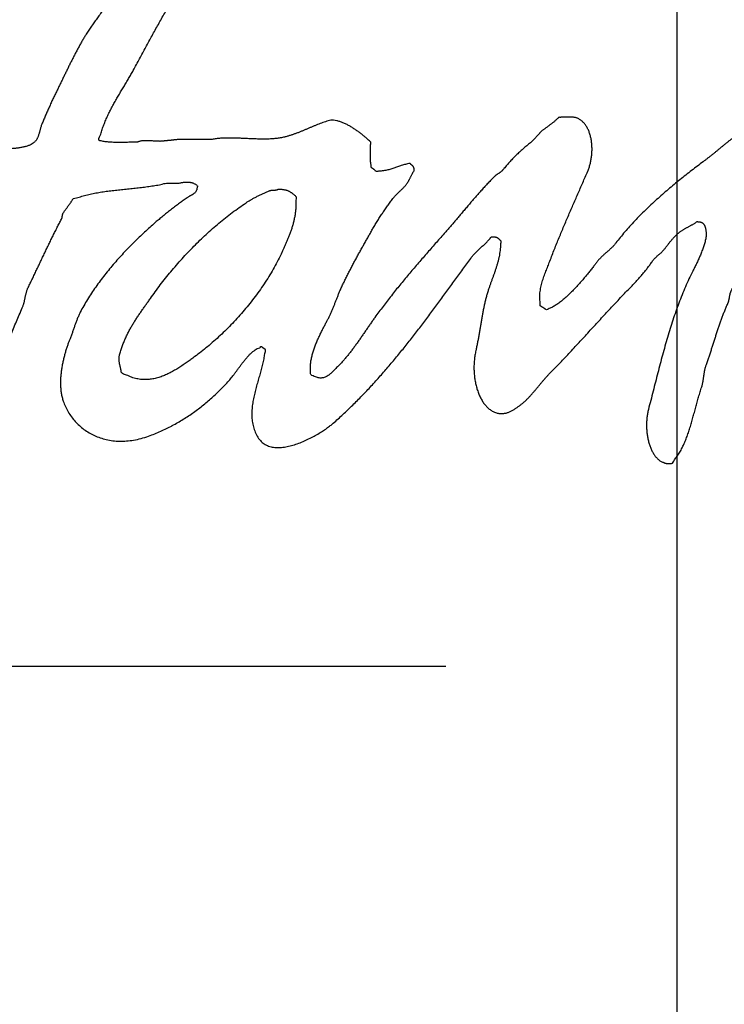
# Model space of a CAD drawing. Units: millimetres. Extents: x 0 to 500, y 0 to 350.
# Drawn here: x 141 to 146, y 283 to 289 of the extents above; entities that cross this region are included whole.
import ezdxf

# ---------------------------------------------------------------- set-up
doc = ezdxf.new("R2010")
doc.units = ezdxf.units.MM
doc.header["$LTSCALE"] = 27.5
doc.linetypes.add('CENTER', pattern=[0.6, 0.375, -0.075, 0.075, -0.075])
for name, color, linetype in [('DEF_LAYER_ASSEM_MEMBER', 7, 'Continuous'), ('DEF_LAYER_AXIS', 7, 'Continuous'), ('DEF_LAYER_SYMBOL', 7, 'Continuous')]:
    doc.layers.add(name, color=color, linetype=linetype)

# ---------------------------------------------------------------- blocks, each defined once
blk = doc.blocks.new('AS_LOGO_FILLED_BL0', base_point=(146.2553, 290.0252))
at = {"layer": 'DEF_LAYER_SYMBOL', "color": 7, "linetype": 'Continuous'}
for points, start_tangent, end_tangent in [([(142.1826, 289.4676), (142.1798, 289.4644), (142.1766, 289.4614), (142.1733, 289.4586), (142.1696, 289.4561), (142.1661, 289.4534), (142.1623, 289.451), (142.1584, 289.4485), (142.1545, 289.4462), (142.1507, 289.4437), (142.1469, 289.4412), (142.1433, 289.4386), (142.1397, 289.4361), (142.1364, 289.4331), (142.1332, 289.4302), (142.1303, 289.427), (142.1277, 289.4237), (142.1254, 289.4196), (142.1236, 289.4153), (142.122, 289.4109), (142.1207, 289.4065), (142.1198, 289.4017), (142.1191, 289.3971), (142.1185, 289.3921), (142.1179, 289.3873), (142.1176, 289.3822), (142.1171, 289.3772), (142.1166, 289.3721), (142.1159, 289.367), (142.1153, 289.3619), (142.1142, 289.3568), (142.113, 289.3518), (142.1112, 289.3469), (142.1072, 289.3356), (142.1031, 289.3244), (142.0988, 289.3132), (142.0944, 289.302), (142.0901, 289.2906), (142.0856, 289.2795), (142.0808, 289.2683), (142.076, 289.2572), (142.0712, 289.246), (142.0663, 289.2349), (142.0612, 289.224), (142.0559, 289.2132), (142.0508, 289.2024), (142.0454, 289.1919), (142.0399, 289.1814), (142.0343, 289.1711), (142.0267, 289.1573), (142.0187, 289.1436), (142.0103, 289.1301), (142.0015, 289.1167), (141.9926, 289.1032), (141.9834, 289.0899), (141.9741, 289.0767), (141.9646, 289.0635), (141.9552, 289.0502), (141.9457, 289.0369), (141.9364, 289.0237), (141.927, 289.0105), (141.9179, 288.9971), (141.9089, 288.9839), (141.9002, 288.9704), (141.8916, 288.957), (141.8788, 288.9353), (141.8661, 288.9134), (141.8537, 288.8911), (141.8414, 288.8687), (141.8296, 288.8461), (141.8177, 288.8234), (141.8062, 288.8004), (141.7946, 288.7776), (141.7833, 288.7545), (141.772, 288.7314), (141.7608, 288.7082), (141.7497, 288.6854), (141.7386, 288.6624), (141.7274, 288.6397), (141.7162, 288.6171), (141.705, 288.5947), (141.6987, 288.5818), (141.6923, 288.5688), (141.6862, 288.5556), (141.6799, 288.5427), (141.6739, 288.5295), (141.6678, 288.5162), (141.6619, 288.503), (141.6559, 288.4898), (141.6502, 288.4766), (141.6444, 288.4634), (141.6388, 288.4502), (141.6332, 288.4373), (141.6278, 288.4242), (141.6223, 288.4114), (141.617, 288.3987), (141.6117, 288.3861), (141.6083, 288.377), (141.6052, 288.3681), (141.6026, 288.3592), (141.6002, 288.3507), (141.598, 288.3421), (141.5958, 288.3338), (141.5935, 288.3258), (141.5911, 288.318), (141.5886, 288.3103), (141.5858, 288.303), (141.5826, 288.2958), (141.5787, 288.2891), (141.5744, 288.2826), (141.5694, 288.2765), (141.5637, 288.2707), (141.5568, 288.2653), (141.5424, 288.2562), (141.5257, 288.2487), (141.507, 288.2427), (141.4866, 288.2378), (141.4647, 288.2339), (141.4416, 288.2311), (141.4175, 288.229), (141.3925, 288.2277), (141.3672, 288.2267), (141.3415, 288.2261), (141.3158, 288.2256), (141.2902, 288.2254), (141.2651, 288.2249), (141.2406, 288.2242), (141.217, 288.223), (141.1945, 288.2215), (141.1722, 288.2197), (141.1501, 288.2187), (141.1282, 288.2182), (141.1065, 288.2184), (141.0851, 288.2187), (141.0636, 288.2193), (141.0423, 288.2201), (141.0211, 288.2208), (141.0001, 288.2212), (140.9792, 288.2215), (140.9583, 288.2213), (140.9373, 288.2207), (140.9166, 288.2193), (140.8958, 288.2173), (140.8749, 288.2143), (140.8541, 288.2105), (140.8496, 288.2105), (140.8447, 288.2105), (140.8399, 288.2105), (140.8351, 288.2105), (140.8303, 288.2105), (140.8254, 288.2105), (140.8206, 288.2105), (140.8158, 288.2105), (140.811, 288.2105), (140.8062, 288.2105), (140.8014, 288.2105), (140.7966, 288.2105), (140.7917, 288.2105), (140.7869, 288.2105), (140.7821, 288.2105), (140.7773, 288.2105), (140.7666, 288.2072), (140.7557, 288.2035), (140.7448, 288.1993), (140.7338, 288.1948), (140.7231, 288.1899), (140.7122, 288.1849), (140.7015, 288.1795), (140.6908, 288.1741), (140.6804, 288.1683), (140.6701, 288.1626), (140.66, 288.1567), (140.6499, 288.1509), (140.6403, 288.145), (140.6308, 288.1392), (140.6216, 288.1335), (140.6125, 288.1281), (140.6082, 288.1254), (140.6036, 288.1229), (140.5991, 288.1205), (140.5945, 288.1182), (140.59, 288.1159), (140.5854, 288.1136), (140.581, 288.1114), (140.5764, 288.1091), (140.5721, 288.1065), (140.5679, 288.104), (140.5639, 288.1012), (140.56, 288.0983), (140.5563, 288.0951), (140.5528, 288.0918), (140.5497, 288.0882), (140.5467, 288.0842), (140.5426, 288.0766), (140.539, 288.0681), (140.5362, 288.0587), (140.5337, 288.0487), (140.5321, 288.038), (140.5308, 288.027), (140.5301, 288.0154), (140.5298, 288.0039), (140.5301, 287.9922), (140.5308, 287.9807), (140.5318, 287.9693), (140.533, 287.9581), (140.5348, 287.9476), (140.5367, 287.9374), (140.5389, 287.9281), (140.5412, 287.9195), (140.5495, 287.8953), (140.5581, 287.8724), (140.5672, 287.8507), (140.5766, 287.8301), (140.5866, 287.8107), (140.597, 287.792), (140.608, 287.7743), (140.6193, 287.757), (140.6312, 287.7405), (140.6435, 287.7243), (140.6565, 287.7084), (140.6697, 287.6926), (140.6836, 287.6769), (140.6979, 287.6611), (140.7126, 287.645), (140.7278, 287.6285), (140.7292, 287.6282)], (-0.715242, -0.698877), (0.992203, -0.124633)), ([(143.7999, 287.8125), (143.8076, 287.8238), (143.8163, 287.8362), (143.8249, 287.8487), (143.8335, 287.8609), (143.8423, 287.8731), (143.8509, 287.885), (143.8595, 287.8969), (143.8679, 287.9085), (143.8727, 287.9148), (143.8777, 287.9209), (143.8831, 287.9268), (143.8886, 287.9327), (143.8943, 287.9385), (143.9001, 287.9442), (143.906, 287.9498), (143.9118, 287.9554), (143.9179, 287.9613), (143.9238, 287.9669), (143.9296, 287.9725), (143.9352, 287.9781), (143.9408, 287.9838), (143.946, 287.9897), (143.9511, 287.9957), (143.9558, 288.0019), (143.9595, 288.007), (143.963, 288.0122), (143.9663, 288.0176), (143.9693, 288.0231), (143.9724, 288.0285), (143.9752, 288.0341), (143.978, 288.0397), (143.9807, 288.0453), (143.9835, 288.0509), (143.9863, 288.0565), (143.9891, 288.0621), (143.9919, 288.0678), (143.9951, 288.0732), (143.9983, 288.0788), (144.0017, 288.0842), (144.0052, 288.0897), (144.0047, 288.0949), (144.0039, 288.0996), (144.003, 288.1036), (144.0019, 288.1071), (144.0007, 288.1101), (143.9994, 288.1127), (143.9979, 288.1149), (143.9962, 288.1171), (143.9945, 288.1189), (143.9925, 288.1207), (143.9905, 288.1224), (143.9882, 288.1243), (143.9859, 288.1262), (143.9833, 288.1284), (143.9806, 288.1307), (143.9777, 288.1336), (143.9626, 288.1311), (143.9483, 288.128), (143.9349, 288.1245), (143.9219, 288.1208), (143.9095, 288.1165), (143.8973, 288.1124), (143.8853, 288.1081), (143.8731, 288.1039), (143.861, 288.0998), (143.8484, 288.096), (143.8355, 288.0924), (143.8218, 288.0894), (143.8075, 288.0869), (143.7921, 288.0852), (143.7758, 288.0842), (143.7581, 288.0842), (143.7568, 288.0855), (143.7552, 288.0871), (143.7537, 288.0886), (143.7521, 288.0901), (143.7506, 288.0915), (143.7488, 288.093), (143.747, 288.0944), (143.7452, 288.096), (143.7435, 288.0972), (143.7417, 288.0986), (143.7399, 288.0998), (143.7381, 288.1013), (143.7363, 288.1025), (143.7345, 288.1037), (143.7327, 288.1049), (143.7307, 288.1062), (143.7287, 288.1153), (143.727, 288.1246), (143.7257, 288.1342), (143.7246, 288.1439), (143.7239, 288.1538), (143.7234, 288.1638), (143.7232, 288.174), (143.7231, 288.1844), (143.7232, 288.1947), (143.7234, 288.2052), (143.7237, 288.2159), (143.724, 288.2267), (143.7245, 288.2376), (143.7248, 288.2486), (143.725, 288.2597), (143.7252, 288.2708), (143.7171, 288.2789), (143.7065, 288.2887), (143.6939, 288.2998), (143.6793, 288.3121), (143.6633, 288.3249), (143.6459, 288.338), (143.6273, 288.351), (143.6079, 288.3637), (143.588, 288.3755), (143.5676, 288.3863), (143.547, 288.3956), (143.5265, 288.4032), (143.5064, 288.4084), (143.487, 288.4113), (143.4684, 288.4112), (143.4507, 288.4081), (143.4336, 288.4025), (143.4165, 288.3966), (143.3995, 288.3903), (143.3825, 288.3837), (143.3657, 288.3767), (143.3487, 288.3695), (143.3316, 288.3623), (143.3145, 288.3551), (143.2973, 288.3477), (143.2799, 288.3405), (143.2625, 288.3335), (143.2446, 288.3268), (143.2267, 288.3203), (143.2083, 288.3143), (143.1898, 288.3087), (143.1707, 288.3038), (143.1441, 288.2981), (143.1163, 288.2943), (143.0876, 288.2919), (143.0579, 288.2908), (143.0277, 288.2906), (142.9968, 288.2912), (142.9657, 288.2922), (142.9343, 288.2937), (142.9031, 288.2951), (142.8721, 288.2963), (142.8413, 288.2971), (142.811, 288.2974), (142.7816, 288.2967), (142.7529, 288.2951), (142.7252, 288.2919), (142.6986, 288.2873), (142.6854, 288.2873), (142.6719, 288.2873), (142.6587, 288.2873), (142.6453, 288.2873), (142.6321, 288.2873), (142.6186, 288.2873), (142.6052, 288.2873), (142.5917, 288.2873), (142.5785, 288.2873), (142.565, 288.2873), (142.5516, 288.2873), (142.5381, 288.2873), (142.5249, 288.2873), (142.5114, 288.2873), (142.498, 288.2873), (142.4845, 288.2873), (142.4777, 288.2866), (142.4708, 288.2858), (142.464, 288.2851), (142.4571, 288.2846), (142.4502, 288.2838), (142.4434, 288.283), (142.4365, 288.2823), (142.4297, 288.2818), (142.4228, 288.281), (142.416, 288.2802), (142.4091, 288.2795), (142.4022, 288.279), (142.3954, 288.2782), (142.3885, 288.2776), (142.3817, 288.2769), (142.3747, 288.2763), (142.3669, 288.2763), (142.3581, 288.2766), (142.3487, 288.277), (142.3387, 288.2776), (142.3284, 288.2781), (142.3178, 288.2789), (142.3071, 288.2794), (142.2963, 288.2799), (142.2858, 288.28), (142.2755, 288.28), (142.2656, 288.2796), (142.2561, 288.279), (142.2475, 288.2777), (142.2395, 288.276), (142.2326, 288.2737), (142.2265, 288.2708), (142.2113, 288.2706), (142.1954, 288.2704), (142.1794, 288.2701), (142.1628, 288.2698), (142.1463, 288.2695), (142.1297, 288.2692), (142.1132, 288.2691), (142.0965, 288.2693), (142.0802, 288.2695), (142.0642, 288.2702), (142.0486, 288.271), (142.0334, 288.2723), (142.0189, 288.2738), (142.005, 288.276), (141.9918, 288.2785), (141.9795, 288.2818), (141.9875, 288.3138), (141.9968, 288.3452), (142.0075, 288.3756), (142.0192, 288.4055), (142.0321, 288.4346), (142.0457, 288.4633), (142.0601, 288.4915), (142.0749, 288.5193), (142.0904, 288.5465), (142.1061, 288.5735), (142.122, 288.6002), (142.1379, 288.6268), (142.1538, 288.653), (142.1693, 288.6795), (142.1845, 288.7056), (142.1991, 288.732), (142.2196, 288.7694), (142.2398, 288.8068), (142.2599, 288.8439), (142.2799, 288.8812), (142.3, 288.9181), (142.32, 288.9549), (142.3401, 288.9914), (142.3603, 289.0279), (142.3807, 289.0639), (142.4015, 289.0998), (142.4225, 289.1353), (142.4438, 289.1707), (142.4656, 289.2056), (142.4879, 289.2402), (142.5108, 289.2744), (142.534, 289.3084), (142.5371, 289.3129), (142.5401, 289.3176), (142.5428, 289.3223), (142.5454, 289.3273), (142.5479, 289.3322), (142.5504, 289.3373), (142.5529, 289.3424), (142.5552, 289.3474), (142.5577, 289.3523), (142.5602, 289.3574), (142.5628, 289.3622), (142.5655, 289.3672), (142.5684, 289.3718), (142.5713, 289.3765), (142.5745, 289.3809), (142.5779, 289.3853), (142.5774, 289.3885), (142.5767, 289.3914), (142.5762, 289.3938), (142.5754, 289.396), (142.5749, 289.3979), (142.5742, 289.3997), (142.5737, 289.4012), (142.5729, 289.4028), (142.5724, 289.4042), (142.5716, 289.4057), (142.571, 289.4072), (142.5702, 289.409), (142.5694, 289.4108), (142.5687, 289.413), (142.5679, 289.4153), (142.5669, 289.4182), (142.5447, 289.423), (142.5225, 289.4278), (142.5004, 289.4324), (142.4781, 289.4372), (142.4558, 289.4416), (142.4333, 289.4458), (142.4106, 289.4498), (142.3875, 289.4536), (142.3641, 289.4568), (142.3402, 289.4598), (142.3158, 289.4623), (142.2907, 289.4645), (142.2649, 289.466), (142.2384, 289.4671), (142.211, 289.4676), (142.1826, 289.4676)], (0.564201, 0.825637), (-0.715242, -0.698877)), ([(145.7289, 286.3116), (145.7401, 286.3356), (145.7524, 286.3654), (145.7638, 286.3963), (145.7742, 286.4279), (145.7841, 286.4603), (145.7935, 286.4931), (145.8027, 286.5262), (145.8116, 286.5593), (145.8208, 286.5925), (145.8299, 286.6254), (145.8395, 286.6579), (145.8497, 286.6898), (145.853, 286.7), (145.8556, 286.71), (145.858, 286.7199), (145.8599, 286.7296), (145.8618, 286.7392), (145.8633, 286.7488), (145.8647, 286.7583), (145.866, 286.7677), (145.8675, 286.7772), (145.8688, 286.7866), (145.8704, 286.796), (145.8721, 286.8054), (145.8743, 286.815), (145.8767, 286.8244), (145.8795, 286.834), (145.8826, 286.8435), (145.8914, 286.868), (145.8998, 286.8926), (145.9081, 286.9174), (145.9162, 286.9422), (145.9243, 286.9674), (145.9322, 286.9923), (145.9402, 287.0172), (145.9481, 287.0421), (145.9564, 287.067), (145.9646, 287.0917), (145.9731, 287.1162), (145.9818, 287.1403), (145.9908, 287.1643), (146.0001, 287.1877), (146.0098, 287.2108), (146.0199, 287.2333), (146.0223, 287.2387), (146.0242, 287.2439), (146.0259, 287.2493), (146.027, 287.2543), (146.0282, 287.2596), (146.0292, 287.2647), (146.0301, 287.2697), (146.0309, 287.2748), (146.0319, 287.2801), (146.0326, 287.2852), (146.0337, 287.2902), (146.0348, 287.2953), (146.0362, 287.3004), (146.0377, 287.3055), (146.0397, 287.3105), (146.0419, 287.3156), (146.0571, 287.3471), (146.0721, 287.3786), (146.0871, 287.4104), (146.1018, 287.4421), (146.1165, 287.4741), (146.131, 287.5062), (146.1453, 287.5384), (146.1593, 287.5708), (146.1732, 287.6034), (146.1868, 287.6362), (146.2002, 287.6692), (146.213, 287.7023), (146.2258, 287.7358), (146.2381, 287.7694), (146.25, 287.8032), (146.2615, 287.8372), (146.2686, 287.8604), (146.2761, 287.8888), (146.2838, 287.9217), (146.2912, 287.9581), (146.2982, 287.9973), (146.3041, 288.0386), (146.3089, 288.0808), (146.312, 288.1235), (146.3133, 288.1652), (146.3123, 288.2057), (146.3088, 288.2438), (146.3022, 288.2787), (146.2923, 288.3095), (146.2788, 288.3355), (146.2614, 288.3558), (146.2394, 288.3696), (146.2286, 288.3734), (146.2178, 288.3759), (146.2072, 288.377), (146.1967, 288.3771), (146.1866, 288.3759), (146.1766, 288.3739), (146.1671, 288.3712), (146.1576, 288.3679), (146.1487, 288.3638), (146.1401, 288.3594), (146.1318, 288.3546), (146.1238, 288.3498), (146.1164, 288.3448), (146.1094, 288.34), (146.1028, 288.3353), (146.0967, 288.3312), (146.0814, 288.3199), (146.0662, 288.3086), (146.0513, 288.297), (146.0363, 288.2854), (146.0215, 288.2735), (146.0068, 288.2617), (145.9923, 288.2498), (145.9777, 288.2379), (145.9633, 288.2259), (145.9488, 288.214), (145.9344, 288.202), (145.9198, 288.1903), (145.9052, 288.1786), (145.8905, 288.1671), (145.8757, 288.1557), (145.8607, 288.1446), (145.8244, 288.1172), (145.7873, 288.089), (145.75, 288.0597), (145.7122, 288.0297), (145.6746, 287.9986), (145.6369, 287.967), (145.5995, 287.9347), (145.5624, 287.9016), (145.5261, 287.8681), (145.4903, 287.834), (145.4555, 287.7996), (145.4217, 287.7646), (145.3893, 287.7295), (145.3581, 287.6941), (145.3287, 287.6586), (145.3007, 287.6231), (145.2944, 287.615), (145.2874, 287.6071), (145.2802, 287.5995), (145.2725, 287.5918), (145.2648, 287.5846), (145.2568, 287.5772), (145.2487, 287.5701), (145.2404, 287.5627), (145.2323, 287.5556), (145.2242, 287.5484), (145.2163, 287.5411), (145.2083, 287.5337), (145.2008, 287.5262), (145.1934, 287.5185), (145.1865, 287.5106), (145.1799, 287.5023), (145.1672, 287.4855), (145.1524, 287.4663), (145.1358, 287.4453), (145.1175, 287.4226), (145.0978, 287.399), (145.0769, 287.3747), (145.0551, 287.3502), (145.0325, 287.326), (145.0094, 287.3027), (144.986, 287.2804), (144.9625, 287.2597), (144.939, 287.241), (144.916, 287.2248), (144.8934, 287.2113), (144.8716, 287.2013), (144.8506, 287.1949), (144.8489, 287.1964), (144.8472, 287.198), (144.8452, 287.1995), (144.8432, 287.2009), (144.8412, 287.2024), (144.839, 287.2039), (144.8368, 287.2054), (144.8346, 287.2067), (144.8325, 287.2082), (144.8302, 287.2095), (144.8281, 287.2108), (144.8258, 287.2121), (144.8238, 287.2134), (144.8217, 287.2146), (144.8197, 287.2158), (144.8176, 287.2168), (144.8142, 287.2366), (144.8121, 287.2558), (144.8116, 287.2748), (144.8122, 287.2934), (144.8141, 287.3119), (144.8169, 287.33), (144.8206, 287.348), (144.8249, 287.3654), (144.8301, 287.3828), (144.8357, 287.3999), (144.8416, 287.4168), (144.8478, 287.4332), (144.8542, 287.4495), (144.8605, 287.4656), (144.8667, 287.4815), (144.8726, 287.4969), (144.8875, 287.5357), (144.9023, 287.5739), (144.9174, 287.6117), (144.9324, 287.6487), (144.9476, 287.6856), (144.9629, 287.7221), (144.9783, 287.7584), (144.9936, 287.7943), (145.0093, 287.8304), (145.0249, 287.8663), (145.0406, 287.9022), (145.0562, 287.938), (145.0721, 287.9741), (145.0878, 288.0104), (145.1038, 288.047), (145.1196, 288.0842), (145.1282, 288.1066), (145.1353, 288.1304), (145.1408, 288.155), (145.1446, 288.1803), (145.1469, 288.2057), (145.1473, 288.2314), (145.1462, 288.2567), (145.1431, 288.2815), (145.1385, 288.3053), (145.1319, 288.3281), (145.1237, 288.3493), (145.1135, 288.369), (145.1015, 288.3866), (145.0876, 288.4019), (145.0717, 288.4146), (145.0537, 288.4246), (145.0482, 288.4266), (145.0421, 288.4283), (145.0355, 288.4296), (145.0283, 288.4307), (145.021, 288.4313), (145.0132, 288.4319), (145.0051, 288.4321), (144.9968, 288.4323), (144.9886, 288.4321), (144.9802, 288.4319), (144.9719, 288.4316), (144.9636, 288.4313), (144.9557, 288.4308), (144.9477, 288.4306), (144.9402, 288.4302), (144.9329, 288.4301), (144.927, 288.4239), (144.9207, 288.4179), (144.9144, 288.412), (144.9077, 288.4062), (144.901, 288.4004), (144.8941, 288.3949), (144.8871, 288.3894), (144.88, 288.384), (144.873, 288.3786), (144.8659, 288.3733), (144.8588, 288.3679), (144.8515, 288.3629), (144.8444, 288.3575), (144.8373, 288.3524), (144.8302, 288.3473), (144.8231, 288.3422), (144.8191, 288.3376), (144.815, 288.3331), (144.8109, 288.3285), (144.8068, 288.3242), (144.8027, 288.3196), (144.7987, 288.3153), (144.7946, 288.3107), (144.7903, 288.3064), (144.7862, 288.3018), (144.7822, 288.2975), (144.7781, 288.2929), (144.7738, 288.2886), (144.7697, 288.284), (144.7656, 288.2797), (144.7616, 288.2752), (144.7573, 288.2708), (144.7456, 288.2616), (144.7336, 288.2523), (144.7219, 288.2426), (144.7099, 288.2328), (144.6983, 288.2227), (144.6868, 288.2124), (144.6753, 288.2019), (144.6639, 288.1914), (144.6529, 288.1804), (144.6419, 288.1694), (144.6312, 288.1583), (144.6207, 288.1471), (144.6106, 288.1355), (144.6007, 288.1241), (144.591, 288.1124), (144.5816, 288.1007), (144.5785, 288.0965), (144.5748, 288.0927), (144.5711, 288.089), (144.5671, 288.0855), (144.563, 288.082), (144.5587, 288.0787), (144.5543, 288.0754), (144.5497, 288.0723), (144.5454, 288.069), (144.5408, 288.0658), (144.5365, 288.0625), (144.532, 288.0595), (144.5279, 288.0561), (144.5236, 288.0528), (144.5196, 288.0492), (144.5158, 288.0458), (144.4948, 288.0241), (144.474, 288.0022), (144.4535, 287.9802), (144.4333, 287.958), (144.4134, 287.9356), (144.3935, 287.9129), (144.3739, 287.8902), (144.3542, 287.8671), (144.3349, 287.8443), (144.3154, 287.8213), (144.296, 287.7981), (144.2764, 287.775), (144.2569, 287.7522), (144.2372, 287.7292), (144.2174, 287.7063), (144.1973, 287.6834), (144.1688, 287.6513), (144.1401, 287.6188), (144.1114, 287.5863), (144.0826, 287.5534), (144.0541, 287.5205), (144.0254, 287.4874), (143.9969, 287.4541), (143.9685, 287.4205), (143.9405, 287.3869), (143.9126, 287.353), (143.885, 287.3191), (143.8578, 287.2847), (143.8309, 287.2503), (143.8043, 287.2156), (143.7783, 287.1807), (143.7526, 287.1455), (143.7381, 287.1251), (143.7237, 287.1045), (143.7094, 287.0838), (143.6951, 287.063), (143.6809, 287.0425), (143.6666, 287.0217), (143.6522, 287.0011), (143.6377, 286.9806), (143.623, 286.9604), (143.6081, 286.9404), (143.593, 286.9206), (143.5774, 286.9011), (143.5616, 286.882), (143.5453, 286.8633), (143.5285, 286.845), (143.5111, 286.8271), (143.5014, 286.8173), (143.4919, 286.8076), (143.4827, 286.7984), (143.4734, 286.7896), (143.4645, 286.7816), (143.4553, 286.7744), (143.4461, 286.7682), (143.4365, 286.7629), (143.4268, 286.759), (143.4165, 286.7565), (143.4058, 286.7555), (143.3944, 286.7561), (143.3824, 286.7585), (143.3695, 286.7628), (143.3558, 286.7692), (143.341, 286.7777), (143.338, 286.802), (143.3376, 286.8268), (143.3395, 286.8522), (143.3436, 286.8779), (143.3496, 286.904), (143.3571, 286.93), (143.366, 286.9559), (143.3758, 286.9813), (143.3867, 287.0066), (143.3979, 287.0311), (143.4095, 287.0549), (143.4209, 287.0777), (143.4323, 287.0995), (143.443, 287.12), (143.4529, 287.139), (143.4617, 287.1565), (143.4667, 287.1667), (143.4713, 287.1768), (143.4758, 287.1867), (143.48, 287.1966), (143.4842, 287.2065), (143.4881, 287.2162), (143.4919, 287.2261), (143.4956, 287.2358), (143.4994, 287.2457), (143.5032, 287.2555), (143.5071, 287.2654), (143.5109, 287.2752), (143.515, 287.2853), (143.519, 287.2953), (143.5232, 287.3055), (143.5276, 287.3156), (143.539, 287.3409), (143.5508, 287.366), (143.5629, 287.3911), (143.5753, 287.4161), (143.588, 287.4411), (143.6009, 287.466), (143.6141, 287.4909), (143.6273, 287.5156), (143.641, 287.5404), (143.6544, 287.565), (143.6681, 287.5896), (143.6818, 287.6139), (143.6955, 287.6383), (143.7092, 287.6626), (143.7228, 287.6868), (143.7362, 287.7109), (143.7434, 287.7234), (143.7507, 287.7358), (143.7583, 287.7485), (143.766, 287.761), (143.7741, 287.7737), (143.7822, 287.7862), (143.7906, 287.7988), (143.799, 287.8113), (143.7999, 287.8125)], (0.442427, 0.896804), (0.564201, 0.825637)), ([(141.7425, 287.7903), (141.7428, 287.792), (141.7431, 287.7943), (141.7434, 287.7966), (141.7439, 287.7991), (141.7442, 287.8014), (141.7447, 287.8036), (141.745, 287.8059), (141.7458, 287.8084), (141.7466, 287.8107), (141.7477, 287.813), (141.7489, 287.8152), (141.7525, 287.8208), (141.756, 287.8262), (141.7598, 287.8316), (141.7636, 287.8369), (141.7677, 287.8425), (141.7716, 287.8478), (141.7756, 287.8533), (141.7795, 287.8586), (141.7836, 287.8642), (141.7877, 287.8696), (141.7916, 287.8752), (141.7954, 287.8806), (141.7992, 287.8862), (141.8027, 287.8918), (141.8061, 287.8974), (141.8093, 287.903), (141.8429, 287.9156), (141.8775, 287.9261), (141.9133, 287.9353), (141.9499, 287.9429), (141.9875, 287.9495), (142.0257, 287.9552), (142.0645, 287.9602), (142.1035, 287.9645), (142.143, 287.9687), (142.1825, 287.9728), (142.2219, 287.977), (142.2611, 287.9814), (142.3001, 287.9864), (142.3384, 287.9923), (142.3763, 287.9992), (142.4132, 288.0073), (142.418, 288.0073), (142.4228, 288.0073), (142.4276, 288.0073), (142.4325, 288.0073), (142.4373, 288.0073), (142.4421, 288.0073), (142.4469, 288.0073), (142.4517, 288.0073), (142.4565, 288.0073), (142.4613, 288.0073), (142.4662, 288.0073), (142.471, 288.0073), (142.4758, 288.0073), (142.4806, 288.0073), (142.4855, 288.0073), (142.49, 288.0073), (142.4995, 288.0092), (142.5085, 288.011), (142.5173, 288.0124), (142.5257, 288.0136), (142.534, 288.0143), (142.5419, 288.0147), (142.5496, 288.0147), (142.5571, 288.0143), (142.5645, 288.0132), (142.5715, 288.0118), (142.5785, 288.0098), (142.5853, 288.0073), (142.5919, 288.0041), (142.5984, 288.0004), (142.6047, 287.9959), (142.6108, 287.9909), (142.6114, 287.9877)], (0.184059, 0.982915), (-0.052993, -0.998595)), ([(142.6114, 287.9877), (142.6101, 287.9812), (142.6086, 287.9725), (142.6066, 287.9652), (142.6041, 287.9586), (142.6012, 287.9531), (142.5976, 287.9483), (142.5938, 287.9442), (142.5894, 287.9404), (142.5849, 287.9371), (142.5799, 287.9341), (142.5748, 287.9312), (142.5692, 287.9283), (142.5635, 287.9253), (142.5575, 287.922), (142.5513, 287.9184), (142.545, 287.914), (142.5329, 287.9056), (142.5206, 287.8968), (142.5081, 287.8877), (142.4954, 287.8784), (142.4828, 287.869), (142.4701, 287.8593), (142.4574, 287.8496), (142.4447, 287.8397), (142.4321, 287.8299), (142.4195, 287.82), (142.4071, 287.8101), (142.3946, 287.7999), (142.3826, 287.79), (142.3706, 287.78), (142.3588, 287.7702), (142.3473, 287.7603), (142.3134, 287.7307), (142.2792, 287.6998), (142.2452, 287.6678), (142.211, 287.6348), (142.1772, 287.6009), (142.1436, 287.5659), (142.1106, 287.5301), (142.0782, 287.4934), (142.0467, 287.4561), (142.0161, 287.4181), (141.9864, 287.3795), (141.9579, 287.3402), (141.9308, 287.3006), (141.9052, 287.2602), (141.8811, 287.2195), (141.8587, 287.1784), (141.8535, 287.168), (141.8486, 287.1576), (141.844, 287.1472), (141.8396, 287.1368), (141.8357, 287.1265), (141.8317, 287.1161), (141.828, 287.1057), (141.8242, 287.0952), (141.8206, 287.0848), (141.817, 287.0742), (141.8134, 287.0635), (141.8096, 287.0528), (141.8058, 287.0419), (141.8017, 287.0309), (141.7975, 287.0197), (141.7928, 287.0083), (141.7854, 286.989), (141.7778, 286.9681), (141.7703, 286.946), (141.7629, 286.9223), (141.7562, 286.8979), (141.7498, 286.8724), (141.7442, 286.8462), (141.7393, 286.8195), (141.7356, 286.7925), (141.7329, 286.7652), (141.7315, 286.738), (141.7315, 286.7109), (141.7333, 286.6842), (141.7365, 286.6579), (141.7418, 286.6323), (141.7489, 286.6075), (141.7633, 286.5719), (141.781, 286.538), (141.802, 286.5063), (141.8258, 286.4767), (141.8528, 286.4498), (141.8825, 286.4255), (141.9148, 286.4042), (141.9495, 286.386), (141.9867, 286.3714), (142.0259, 286.3603), (142.0672, 286.3531), (142.1102, 286.3499), (142.1551, 286.3512), (142.2014, 286.3568), (142.2491, 286.3672), (142.2979, 286.3824), (142.3372, 286.3976), (142.3756, 286.4138), (142.4131, 286.4314), (142.4485, 286.4494)], (-0.052993, -0.998595), (0.884087, 0.467321)), ([(142.1297, 286.7843), (142.1222, 286.7942), (142.1216, 286.8002), (142.1206, 286.8061), (142.1194, 286.8124), (142.1179, 286.8185), (142.1164, 286.8251), (142.1148, 286.8315), (142.1132, 286.8383), (142.1116, 286.845), (142.1104, 286.852), (142.1093, 286.8589), (142.1085, 286.8662), (142.108, 286.8734), (142.108, 286.8809), (142.1085, 286.8884), (142.1096, 286.8962), (142.1112, 286.9039), (142.1191, 286.9314), (142.1279, 286.9578), (142.1375, 286.9835), (142.1479, 287.0081), (142.1591, 287.0321), (142.1708, 287.0554), (142.1832, 287.078), (142.1959, 287.1001), (142.2094, 287.1219), (142.223, 287.1431), (142.2371, 287.1641), (142.2512, 287.1847), (142.2657, 287.2052), (142.2801, 287.2256), (142.2946, 287.246), (142.3089, 287.2663), (142.3404, 287.3101), (142.373, 287.3536), (142.4065, 287.3965), (142.441, 287.4389), (142.4766, 287.4808), (142.513, 287.522), (142.5503, 287.5625), (142.5885, 287.6019), (142.6277, 287.6408), (142.6676, 287.6785), (142.7084, 287.7154), (142.7499, 287.751), (142.7924, 287.7855), (142.8354, 287.8187), (142.8793, 287.8506), (142.9237, 287.8811), (142.9321, 287.8866), (142.9406, 287.8919), (142.9494, 287.8973), (142.9584, 287.9026), (142.9677, 287.9079), (142.9771, 287.9131), (142.9867, 287.9182), (142.9961, 287.9231), (143.0057, 287.928), (143.0154, 287.9327), (143.025, 287.9374), (143.0346, 287.9419), (143.0442, 287.9463), (143.0536, 287.9503), (143.0629, 287.9543), (143.0719, 287.958), (143.076, 287.9595), (143.08, 287.9605), (143.084, 287.9614), (143.088, 287.9619), (143.0921, 287.9623), (143.0961, 287.9625), (143.1001, 287.9628), (143.1039, 287.9628), (143.1079, 287.963), (143.1117, 287.9632), (143.1154, 287.9636), (143.119, 287.9641), (143.1225, 287.9649), (143.1259, 287.9659), (143.1292, 287.9673), (143.1323, 287.9689), (143.1436, 287.9688), (143.1538, 287.9681), (143.1631, 287.9672), (143.1714, 287.9657), (143.1791, 287.9641), (143.1861, 287.9619), (143.1926, 287.9595), (143.1985, 287.9566), (143.2042, 287.9537), (143.2097, 287.9503), (143.215, 287.9467), (143.2201, 287.9427), (143.2254, 287.9388), (143.2306, 287.9343), (143.2363, 287.9298), (143.2422, 287.925)], (-0.842078, 0.539355), (0.649894, -0.760025)), ([(143.2422, 287.925), (143.2443, 287.8988), (143.2448, 287.873), (143.2438, 287.8476), (143.2412, 287.8226), (143.2377, 287.7982), (143.2329, 287.7741), (143.2273, 287.7506), (143.2207, 287.7275), (143.2136, 287.7051), (143.2058, 287.683), (143.1977, 287.6616), (143.1891, 287.6405), (143.1804, 287.6203), (143.1716, 287.6005), (143.1629, 287.5814), (143.1543, 287.5626), (143.131, 287.5144), (143.1054, 287.4664), (143.0777, 287.4188), (143.0478, 287.3716), (143.0162, 287.3252), (142.983, 287.2795), (142.9482, 287.2347), (142.9121, 287.1908), (142.8749, 287.1483), (142.8366, 287.1069), (142.7975, 287.067), (142.7576, 287.0286), (142.7173, 286.9919), (142.6765, 286.957), (142.6355, 286.924), (142.5943, 286.893), (142.5701, 286.8754), (142.5449, 286.8573), (142.5189, 286.8394), (142.4921, 286.8217), (142.4645, 286.8051), (142.4362, 286.7896), (142.4072, 286.7759), (142.3774, 286.764), (142.3473, 286.7549), (142.3166, 286.7485), (142.2853, 286.7456), (142.2534, 286.7462), (142.2213, 286.7511), (142.1886, 286.7604), (142.1557, 286.7747), (142.1297, 286.7843)], (0.649894, -0.760025), (-0.842078, 0.539355)), ([(140.7647, 286.9262), (140.7651, 286.9231), (140.7643, 286.9147), (140.7641, 286.9062), (140.7642, 286.8976), (140.7648, 286.8891), (140.7655, 286.8803), (140.7664, 286.8715), (140.7672, 286.8627), (140.7682, 286.8538), (140.769, 286.8448), (140.7696, 286.8357), (140.7698, 286.8265), (140.7698, 286.8173), (140.7692, 286.8079), (140.7681, 286.7983), (140.7663, 286.7887), (140.7619, 286.7663), (140.7578, 286.7438), (140.7544, 286.7215), (140.7513, 286.6989), (140.7486, 286.6765), (140.7461, 286.6541), (140.7438, 286.6317), (140.7415, 286.6092), (140.7393, 286.587), (140.737, 286.5647), (140.7346, 286.5425), (140.7318, 286.5202), (140.7289, 286.4981), (140.7254, 286.4759), (140.7214, 286.4539), (140.7168, 286.4318), (140.7145, 286.4188), (140.7127, 286.4045), (140.7114, 286.3893), (140.7106, 286.373), (140.7104, 286.3563), (140.7106, 286.3392), (140.7114, 286.3221), (140.7127, 286.305), (140.7144, 286.2885), (140.7167, 286.2724), (140.7194, 286.2571), (140.7224, 286.2429), (140.726, 286.23), (140.7299, 286.2186), (140.7343, 286.2091), (140.7388, 286.2013), (140.7414, 286.1955), (140.7443, 286.1903), (140.7477, 286.1859), (140.7514, 286.1818), (140.7554, 286.1784), (140.7596, 286.1754), (140.7641, 286.1727), (140.7685, 286.1699), (140.7733, 286.1677), (140.778, 286.1652), (140.7828, 286.1627), (140.7874, 286.1601), (140.7921, 286.1574), (140.7965, 286.1541), (140.8008, 286.1506), (140.8047, 286.1463), (140.8385, 286.149), (140.8706, 286.1565), (140.9014, 286.1688), (140.9306, 286.185), (140.9585, 286.205), (140.9849, 286.2279), (141.01, 286.2534), (141.0336, 286.2808), (141.0561, 286.3097), (141.0773, 286.3396), (141.0972, 286.3699), (141.1157, 286.3999), (141.1331, 286.4295), (141.1493, 286.4578), (141.1643, 286.4844), (141.178, 286.5086), (141.2007, 286.5493), (141.2224, 286.5906), (141.2434, 286.6327), (141.2637, 286.6753), (141.2835, 286.7187), (141.3025, 286.7623), (141.3213, 286.8065), (141.3396, 286.8508), (141.3579, 286.8955), (141.3759, 286.9402), (141.3939, 286.985), (141.4118, 287.0296), (141.4299, 287.0741), (141.4481, 287.1184), (141.4667, 287.1624), (141.4855, 287.2058), (141.4891, 287.2145), (141.4921, 287.2229), (141.4949, 287.2313), (141.4971, 287.2397), (141.4993, 287.2481), (141.501, 287.2563), (141.5028, 287.2646), (141.5044, 287.2727), (141.5062, 287.2809), (141.508, 287.289), (141.5099, 287.2972), (141.512, 287.3053), (141.5144, 287.3134), (141.5171, 287.3216), (141.5203, 287.3297), (141.5239, 287.3376), (141.5373, 287.3651), (141.5505, 287.3927), (141.5637, 287.4204), (141.5769, 287.4481), (141.5903, 287.476), (141.6035, 287.5039), (141.6168, 287.5318), (141.63, 287.5595), (141.6434, 287.5874), (141.6568, 287.615), (141.6703, 287.6426), (141.6835, 287.6699), (141.6972, 287.6972), (141.7106, 287.724), (141.7243, 287.7506), (141.7379, 287.7768), (141.7393, 287.7795), (141.7403, 287.7821), (141.7412, 287.7846), (141.7418, 287.7871), (141.7424, 287.7896), (141.7425, 287.7903)], (0.105808, -0.994387), (0.184059, 0.982915)), ([(144.8455, 286.7528), (144.8572, 286.7661), (144.8702, 286.7805), (144.8836, 286.7942), (144.9171, 286.828), (144.9502, 286.8622), (144.983, 286.8967), (145.0155, 286.9312), (145.048, 286.9662), (145.0803, 287.0011), (145.1126, 287.0361), (145.1445, 287.0712), (145.1768, 287.1064), (145.2089, 287.1414), (145.2412, 287.1765), (145.2735, 287.2113), (145.3062, 287.246), (145.3388, 287.2805), (145.3718, 287.3147), (145.405, 287.3486), (145.4141, 287.3579), (145.423, 287.3671), (145.4318, 287.3766), (145.4404, 287.386), (145.449, 287.3958), (145.4576, 287.4054), (145.466, 287.4153), (145.4742, 287.4253), (145.4825, 287.4354), (145.4906, 287.4456), (145.4986, 287.4559), (145.5064, 287.4661), (145.5143, 287.4765), (145.5219, 287.4869), (145.5295, 287.4974), (145.5368, 287.5078), (145.5408, 287.513), (145.545, 287.5181), (145.5496, 287.523), (145.5543, 287.5279), (145.5593, 287.5327), (145.5644, 287.5373), (145.5698, 287.5419), (145.5749, 287.5465), (145.5803, 287.5512), (145.5856, 287.5558), (145.5908, 287.5605), (145.5958, 287.5651), (145.6007, 287.5699), (145.6054, 287.5747), (145.6098, 287.5797), (145.6137, 287.5847), (145.6192, 287.5918), (145.6246, 287.599), (145.6303, 287.6064), (145.6359, 287.6137), (145.6418, 287.6211), (145.6476, 287.6285), (145.6537, 287.6359), (145.6598, 287.6431), (145.6662, 287.6504), (145.6725, 287.6575), (145.679, 287.6644), (145.6855, 287.6709), (145.6922, 287.6773), (145.6989, 287.6834), (145.7057, 287.6891), (145.7125, 287.6944), (145.7191, 287.6993), (145.7257, 287.7038), (145.7325, 287.7081), (145.7391, 287.7121), (145.746, 287.716), (145.7529, 287.7198), (145.7598, 287.7237), (145.7667, 287.7273), (145.7738, 287.7311), (145.7806, 287.7349), (145.7877, 287.7388), (145.7946, 287.7427), (145.8017, 287.7469), (145.8086, 287.7512), (145.8154, 287.7556), (145.8223, 287.7603), (145.8258, 287.7602), (145.829, 287.76), (145.8321, 287.7597), (145.8349, 287.7594), (145.8376, 287.7591), (145.8401, 287.7587), (145.8425, 287.7582), (145.8447, 287.7576), (145.847, 287.7571), (145.849, 287.7563), (145.8511, 287.7556), (145.853, 287.7545), (145.855, 287.7535), (145.8569, 287.7523), (145.8589, 287.751), (145.8607, 287.7494), (145.8638, 287.7464), (145.8667, 287.7424), (145.8693, 287.7378), (145.8717, 287.7324), (145.8739, 287.7265), (145.8758, 287.7199), (145.8775, 287.7131), (145.8787, 287.7056), (145.8798, 287.6982), (145.8805, 287.6905), (145.8809, 287.6827), (145.8809, 287.6748), (145.8806, 287.6672), (145.8798, 287.6595), (145.8787, 287.6521), (145.8771, 287.645), (145.8737, 287.6315), (145.8698, 287.6179), (145.8656, 287.6046), (145.8611, 287.5913), (145.8566, 287.5782), (145.8516, 287.5652), (145.8466, 287.5524), (145.8412, 287.5395), (145.8358, 287.5271), (145.8302, 287.5146), (145.8246, 287.5023), (145.8187, 287.4899), (145.8129, 287.4779), (145.807, 287.4658), (145.8009, 287.4539), (145.7948, 287.4419), (145.7705, 287.3919), (145.7474, 287.3409), (145.7257, 287.289), (145.7051, 287.236), (145.6857, 287.1824), (145.6672, 287.128), (145.6496, 287.0728), (145.6326, 287.0169), (145.6163, 286.9605), (145.6005, 286.9035), (145.5851, 286.8461), (145.5698, 286.7881), (145.5549, 286.7298), (145.5399, 286.671), (145.5247, 286.612), (145.5093, 286.5526), (145.5041, 286.5279), (145.5003, 286.5023), (145.4982, 286.476), (145.4976, 286.4494), (145.4989, 286.4228), (145.5014, 286.3964), (145.5058, 286.3706), (145.5113, 286.3454), (145.5186, 286.3217), (145.5273, 286.2993), (145.5374, 286.2787), (145.5488, 286.2601), (145.5618, 286.244), (145.5759, 286.2304), (145.5915, 286.2198), (145.6082, 286.2123), (145.6103, 286.2112), (145.6125, 286.2102), (145.615, 286.2093), (145.6177, 286.2085), (145.6206, 286.208), (145.6236, 286.2075), (145.6268, 286.2072), (145.6299, 286.2068), (145.6334, 286.2068), (145.6368, 286.2066), (145.6404, 286.2066), (145.6437, 286.2065), (145.6473, 286.2067), (145.6508, 286.2067), (145.6542, 286.2068), (145.6575, 286.2068), (145.6774, 286.2293), (145.6954, 286.2535), (145.7118, 286.2795), (145.7265, 286.3068), (145.7289, 286.3116)], (0.655952, 0.754802), (0.442427, 0.896804)), ([(143.0478, 286.9358), (143.0426, 286.9112), (143.0377, 286.8789), (143.0307, 286.8456), (143.0219, 286.8113), (143.0121, 286.7764), (143.0017, 286.7408), (142.9915, 286.7048), (142.9818, 286.6683), (142.9734, 286.6318), (142.9667, 286.5952), (142.9623, 286.5588), (142.9608, 286.5224), (142.9629, 286.4866), (142.9688, 286.4512), (142.9794, 286.4165), (142.9951, 286.3824), (143.0158, 286.3537), (143.0406, 286.3326), (143.0692, 286.3186), (143.1006, 286.3108), (143.1347, 286.3089), (143.1702, 286.3117), (143.2069, 286.319), (143.244, 286.3299), (143.2812, 286.3437), (143.3175, 286.3598), (143.3525, 286.3775), (143.3852, 286.3959), (143.4154, 286.4146), (143.4424, 286.4327), (143.4654, 286.4497), (143.4837, 286.4648), (143.5474, 286.5224), (143.6094, 286.5816), (143.6699, 286.6426), (143.7288, 286.7049), (143.7866, 286.7688), (143.8431, 286.8338), (143.8986, 286.9001), (143.9529, 286.9672), (144.0067, 287.0353), (144.0595, 287.1042), (144.1118, 287.1736), (144.1634, 287.2433), (144.2149, 287.3135), (144.2659, 287.3838), (144.3167, 287.4541), (144.3675, 287.5243), (144.3747, 287.5338), (144.3823, 287.5428), (144.3903, 287.5517), (144.3985, 287.5604), (144.4071, 287.5689), (144.4157, 287.5773), (144.4246, 287.5856), (144.4334, 287.5937), (144.4423, 287.6021), (144.4512, 287.6102), (144.4599, 287.6185), (144.4683, 287.6267), (144.4766, 287.6353), (144.4846, 287.6438), (144.4922, 287.6526), (144.4992, 287.6615), (144.5024, 287.6618), (144.5052, 287.6619), (144.5078, 287.6622), (144.51, 287.6624), (144.5122, 287.6626), (144.5141, 287.6628), (144.5158, 287.663), (144.5174, 287.663), (144.5189, 287.6632), (144.5202, 287.6632), (144.5215, 287.6632), (144.5226, 287.663), (144.5238, 287.6629), (144.5248, 287.6625), (144.5258, 287.6621), (144.5267, 287.6615), (144.5305, 287.6606), (144.5335, 287.6596), (144.5363, 287.6586), (144.5386, 287.6574), (144.5408, 287.6563), (144.5426, 287.655), (144.5442, 287.6537), (144.5456, 287.6524), (144.5472, 287.6511), (144.5486, 287.6497), (144.5501, 287.6481), (144.5515, 287.6465), (144.5533, 287.645), (144.5551, 287.6432), (144.5572, 287.6415), (144.5597, 287.6395), (144.5598, 287.6178), (144.5587, 287.5965), (144.5566, 287.5757), (144.5537, 287.5552), (144.55, 287.5352), (144.5456, 287.5155), (144.5406, 287.496), (144.535, 287.4767), (144.5291, 287.4578), (144.5228, 287.4389), (144.5163, 287.4203), (144.5095, 287.4015), (144.5028, 287.3829), (144.4959, 287.3642), (144.4893, 287.3455), (144.4827, 287.3266), (144.4754, 287.303), (144.4685, 287.2791), (144.4624, 287.2548), (144.4566, 287.2304), (144.4513, 287.2058), (144.4464, 287.1811), (144.4418, 287.1563), (144.4373, 287.1313), (144.4331, 287.1064), (144.4288, 287.0813), (144.4247, 287.0563), (144.4203, 287.0311), (144.4159, 287.0062), (144.4111, 286.9812), (144.406, 286.9563), (144.4005, 286.9314), (144.3949, 286.9021), (144.3911, 286.872), (144.3891, 286.8415), (144.3889, 286.8108), (144.3906, 286.7804), (144.394, 286.7503), (144.3993, 286.721), (144.4061, 286.6926), (144.4149, 286.6657), (144.4252, 286.6402), (144.4373, 286.6166), (144.4508, 286.5951), (144.4661, 286.5761), (144.4829, 286.5597), (144.5014, 286.5463), (144.5212, 286.5361), (144.5328, 286.5323), (144.5439, 286.5295), (144.5547, 286.5279), (144.5651, 286.5272), (144.5753, 286.5276), (144.5852, 286.5288), (144.5947, 286.5308), (144.604, 286.5334), (144.613, 286.5367), (144.6218, 286.5406), (144.6304, 286.5448), (144.6386, 286.5493), (144.6468, 286.5542), (144.6546, 286.5591), (144.6622, 286.5642), (144.6695, 286.5691), (144.6854, 286.5806), (144.7006, 286.5928), (144.7153, 286.6056), (144.7292, 286.6189), (144.743, 286.6328), (144.7562, 286.647), (144.769, 286.6617), (144.7816, 286.6764), (144.7943, 286.6916), (144.8067, 286.7066), (144.8192, 286.7216), (144.8317, 286.7366), (144.8444, 286.7515), (144.8455, 286.7528)], (0.154655, -0.987969), (0.655952, 0.754802)), ([(142.4485, 286.4494), (142.4496, 286.45), (142.4854, 286.4698), (142.5202, 286.4905), (142.5541, 286.5124), (142.587, 286.535), (142.6192, 286.5587), (142.6504, 286.5832), (142.6809, 286.6085), (142.7104, 286.6344), (142.7391, 286.6613), (142.7668, 286.6884), (142.7936, 286.7164), (142.8194, 286.7447), (142.8291, 286.7562), (142.8393, 286.7691), (142.85, 286.7833), (142.861, 286.7982), (142.8725, 286.814), (142.8843, 286.8301), (142.8965, 286.8463), (142.9089, 286.8623), (142.9218, 286.8781), (142.9349, 286.893), (142.9482, 286.9072), (142.9616, 286.9199), (142.9754, 286.9312), (142.9892, 286.9407), (143.0032, 286.9482), (143.0171, 286.9533), (143.0171, 286.9538), (143.0171, 286.9541), (143.0171, 286.9546), (143.0171, 286.9548), (143.0171, 286.9553), (143.0171, 286.9556), (143.0171, 286.9559), (143.0171, 286.9561), (143.0171, 286.9566), (143.0171, 286.9569), (143.0171, 286.9573), (143.0171, 286.9575), (143.0171, 286.9581), (143.0171, 286.9583), (143.0171, 286.9586), (143.0171, 286.9588), (143.0176, 286.9588), (143.0178, 286.9588), (143.0183, 286.9588), (143.0186, 286.9588), (143.0191, 286.9588), (143.0194, 286.9588), (143.0196, 286.9588), (143.0199, 286.9588), (143.0204, 286.9588), (143.0206, 286.9588), (143.021, 286.9588), (143.0212, 286.9588), (143.0217, 286.9588), (143.022, 286.9588), (143.0222, 286.9588), (143.0225, 286.9588), (143.0238, 286.9578), (143.025, 286.9565), (143.0263, 286.9555), (143.0276, 286.9542), (143.029, 286.9532), (143.0303, 286.9521), (143.0316, 286.9511), (143.0329, 286.9499), (143.0344, 286.9491), (143.0359, 286.9481), (143.0374, 286.9471), (143.0387, 286.946), (143.0402, 286.9453), (143.0417, 286.9443), (143.0432, 286.9433), (143.0445, 286.9423), (143.0478, 286.9358)], (0.884087, 0.467322), (0.154655, -0.987969))]:
    blk.add_spline(points, degree=3, dxfattribs=dict(at, start_tangent=start_tangent, end_tangent=end_tangent))

msp = doc.modelspace()

# ---------------------------------------------------------------- linework, layer by layer
at = {"layer": 'DEF_LAYER_ASSEM_MEMBER', "color": 9, "linetype": 'Continuous'}
for points, start_tangent, end_tangent in [([(125.8906, 284.56465), (125.88108, 286.13684), (126.01153, 287.62713), (126.25614, 289.04667), (126.5995, 290.40376), (127.03394, 291.70775), (127.55806, 292.9709), (128.18183, 294.21875), (128.92155, 295.46728), (129.78049, 296.69997), (130.75634, 297.89461), (131.84332, 299.02945), (133.02385, 300.08077), (134.26968, 301.02641), (135.54787, 301.8505), (136.83691, 302.55152), (138.16391, 303.15095), (139.54301, 303.65462), (140.93071, 304.04942), (142.34069, 304.34312), (143.88567, 304.54612), (145.69556, 304.6294)], (-0.0566463, 0.9983943), (1, 0.0000053)), ([(145.69556, 304.6294), (147.51843, 304.54492), (149.06891, 304.33994), (150.47899, 304.04484), (151.86305, 303.64977), (153.23535, 303.14761), (154.55486, 302.55118), (155.83952, 301.8527), (157.11921, 301.02796), (158.3708, 300.07785), (159.55852, 299.01908), (160.65176, 297.87536), (161.63152, 296.67221), (162.49132, 295.43332), (163.22865, 294.18309), (163.84762, 292.93892), (164.36697, 291.68148), (164.79789, 290.38229), (165.13865, 289.02937), (165.38127, 287.61418), (165.51035, 286.12931), (165.50051, 284.56465)], (1, -0.0000062), (-0.0566463, -0.9983943)), ([(126.86332, 284.63965), (126.81763, 286.12267), (126.89853, 287.53871), (127.08815, 288.89649), (127.37508, 290.20187), (127.75337, 291.46202), (128.22286, 292.68787), (128.79368, 293.90358), (129.4811, 295.12362), (130.2884, 296.33103), (131.21335, 297.50332), (132.2504, 298.6186), (133.38355, 299.65342), (134.58476, 300.5853), (135.82105, 301.39803), (137.07054, 302.08974), (138.3587, 302.68141), (139.69966, 303.17881), (141.05085, 303.56884), (142.42495, 303.85904), (143.93139, 304.05963), (145.69556, 304.14187)], (-0.0768636, 0.9970416), (1, 0.0000062)), ([(145.69556, 304.14187), (147.47238, 304.05845), (148.98418, 303.8559), (150.35838, 303.56431), (151.706, 303.17401), (153.04034, 302.67812), (154.32122, 302.08941), (155.56646, 301.4002), (156.8042, 300.58682), (158.01097, 299.65054), (159.15098, 298.60841), (160.19392, 297.48441), (161.12243, 296.30381), (161.93036, 295.09039), (162.61529, 293.86878), (163.18144, 292.65677), (163.64639, 291.43658), (164.02139, 290.18117), (164.30594, 288.87989), (164.49379, 287.52637), (164.57358, 286.11554), (164.52778, 284.63965)], (1, -0.0000072), (-0.0768638, -0.9970416))]:
    msp.add_spline(points, degree=3, dxfattribs=dict(at, start_tangent=start_tangent, end_tangent=end_tangent))
at = {"layer": 'DEF_LAYER_AXIS', "color": 7, "linetype": 'CENTER'}
for p, q in [((145.69555, 200.1093), (145.69555, 330.01677)), ((259.70892, 284.90286), (31.68219, 284.90286))]:
    msp.add_line(p, q, dxfattribs=at)

# ---------------------------------------------------------------- block references
at = {"layer": 'DEF_LAYER_SYMBOL', "color": 2, "linetype": 'Continuous'}
msp.add_blockref('AS_LOGO_FILLED_BL0', (146.25533, 290.02523), dxfattribs=at)

doc.saveas('drawing.dxf')
